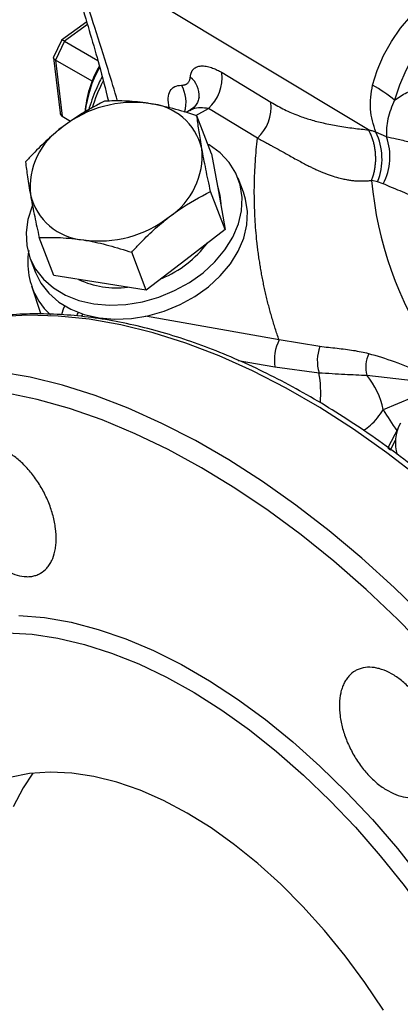
# Model space of a CAD drawing. Units: millimetres. Extents: x 0 to 25546, y 0 to 9489.
# Drawn here: x 204 to 255, y 1157 to 1290 of the extents above; entities that cross this region are included whole.
import ezdxf

# ---------------------------------------------------------------- set-up
doc = ezdxf.new("R2010")
doc.units = ezdxf.units.MM
doc.header["$LTSCALE"] = 5

msp = doc.modelspace()

# ---------------------------------------------------------------- linework, layer by layer
at = {"color": 7, "linetype": 'Continuous', "lineweight": 25}
for p, q in [((250.97, 1274.73), (211.3, 1298.62)), ((213.05, 1289.26), (209.66, 1286.79)), ((213.15, 1288.92), (210.06, 1286.66)), ((209.64, 1286.77), (208.58, 1284.54)), ((210.06, 1286.66), (208.84, 1284.13)), ((210.06, 1286.66), (214.55, 1284.07)), ((208.56, 1284.44), (209.47, 1277.03)), ((213.77, 1281.28), (208.84, 1284.13)), ((208.84, 1284.13), (209.77, 1276.57)), ((231.26, 1282.44), (237.85, 1278.45)), ((226.9, 1277.35), (226.42, 1277.08)), ((227.75, 1276.67), (229.43, 1277.61)), ((236.02, 1273.63), (229.43, 1277.61)), ((209.77, 1276.57), (210.88, 1275.93)), ((229.86, 1271.53), (227.89, 1276.63)), ((253.38, 1273.8), (251.95, 1274.45)), ((229.86, 1271.53), (230.77, 1266.45)), ((234.15, 1266.35), (233.43, 1268.23)), ((252.19, 1267.77), (251.4, 1267.95)), ((252.94, 1267.5), (252.19, 1267.77)), ((231.69, 1261.36), (229.72, 1266.46)), ((230.77, 1266.45), (231.69, 1261.36)), ((231.69, 1261.36), (226.38, 1257.26)), ((208.62, 1255.14), (206.65, 1260.25)), ((205.44, 1257.44), (206.16, 1255.56)), ((221.07, 1253.17), (219.11, 1258.27)), ((226.38, 1257.26), (221.07, 1253.17)), ((214.85, 1254.15), (208.62, 1255.14)), ((205.63, 1253.76), (206.87, 1249.95)), ((221.07, 1253.17), (214.85, 1254.15)), ((238.93, 1246.49), (220.95, 1249.66)), ((244.42, 1245.58), (238.93, 1246.49)), ((233.45, 1243.73), (238.36, 1242.87)), ((238.36, 1242.87), (244.31, 1242.07)), ((250.75, 1241.73), (257.39, 1240.97)), ((256.81, 1238.71), (252.94, 1237.1)), ((254.96, 1234.63), (253.59, 1231.95)), ((253.94, 1231.7), (254.6, 1233))]:
    msp.add_line(p, q, dxfattribs=at)
at = {"color": 7, "linetype": 'Continuous', "lineweight": 25, "flags": 128}
for points in [[(251.52, 1280.77), (252.15, 1282.75), (253.01, 1284.73), (254.07, 1286.63), (255.29, 1288.41), (256.66, 1290.02), (258.12, 1291.42), (259.64, 1292.56), (261.18, 1293.42), (262.7, 1293.96), (264.14, 1294.19), (265.48, 1294.08), (266.67, 1293.64)], [(269.11, 1292.73), (268.69, 1292.8), (267.28, 1292.8), (265.79, 1292.47), (264.23, 1291.83), (262.67, 1290.88), (261.12, 1289.66), (259.65, 1288.2), (258.28, 1286.53), (257.04, 1284.7), (255.98, 1282.75), (255.12, 1280.74), (254.48, 1278.72)], [(205.76, 1264.55), (205.73, 1264.48), (205.14, 1262.7), (204.89, 1260.92), (204.98, 1259.18), (205.4, 1257.53), (206.16, 1256.01), (207.22, 1254.64), (208.57, 1253.47), (210.18, 1252.51), (212.01, 1251.8), (214, 1251.35), (216.13, 1251.16), (218.33, 1251.25), (220.56, 1251.61), (222.76, 1252.24), (224.88, 1253.11), (226.88, 1254.21), (228.7, 1255.51), (230.31, 1256.99), (231.66, 1258.6), (232.72, 1260.31), (233.47, 1262.08), (233.89, 1263.87), (233.98, 1265.63), (233.72, 1267.33), (233.13, 1268.92), (232.21, 1270.37), (231, 1271.64), (229.52, 1272.71), (229.37, 1272.79)], [(230.63, 1267.15), (230.97, 1265.94), (231.08, 1264.77)], [(206.16, 1255.56), (206.88, 1254.12), (207.95, 1252.76), (209.3, 1251.58), (210.91, 1250.63), (212.73, 1249.92), (214.73, 1249.46), (216.85, 1249.28), (219.06, 1249.37), (221.28, 1249.73), (223.49, 1250.35), (225.61, 1251.23), (227.61, 1252.33), (229.43, 1253.63), (231.03, 1255.1), (232.38, 1256.71), (233.44, 1258.42), (234.2, 1260.19), (234.62, 1261.98), (234.7, 1263.75), (234.44, 1265.44), (234.15, 1266.35)], [(257.89, 1227.87), (253.43, 1231.31), (248.93, 1234.49), (244.41, 1237.39), (239.89, 1240), (235.37, 1242.32), (230.87, 1244.33), (226.41, 1246.04), (222, 1247.43), (217.65, 1248.51), (213.37, 1249.26), (209.19, 1249.7), (205.1, 1249.8), (201.13, 1249.59)], [(211.7, 1249.72), (211.82, 1249.97), (211.94, 1250.19)], [(212.4, 1249.63), (212.5, 1249.91), (212.52, 1249.98)], [(214.58, 1249.49), (214.56, 1249.39), (214.55, 1249.35)], [(258.71, 1208.99), (254.43, 1213.17), (250.08, 1217.11), (245.67, 1220.81), (241.21, 1224.26), (236.71, 1227.43), (232.19, 1230.33), (227.67, 1232.95), (223.15, 1235.26), (218.65, 1237.28), (214.19, 1238.99), (209.78, 1240.38), (205.43, 1241.46), (201.15, 1242.21)], [(293.72, 1152.74), (291.03, 1158.44), (288.13, 1164.06), (285.05, 1169.6), (281.79, 1175.04), (278.37, 1180.36), (274.78, 1185.55), (271.06, 1190.58), (267.19, 1195.44), (263.21, 1200.11), (259.11, 1204.59), (254.92, 1208.86), (250.65, 1212.9), (246.31, 1216.7), (241.91, 1220.25), (237.47, 1223.54), (233, 1226.55), (228.52, 1229.28), (224.03, 1231.73), (219.57, 1233.87), (215.13, 1235.71), (210.73, 1237.24), (206.38, 1238.45), (202.11, 1239.35)], [(203.91, 1209.42), (207.39, 1209.12), (210.95, 1208.49), (214.6, 1207.54), (218.3, 1206.27), (222.04, 1204.69), (225.81, 1202.8), (229.59, 1200.62), (233.36, 1198.16), (237.1, 1195.42), (240.8, 1192.41), (244.44, 1189.15), (248.01, 1185.66), (251.49, 1181.95), (254.86, 1178.04), (258.11, 1173.94), (261.23, 1169.67), (264.19, 1165.26), (266.99, 1160.72), (269.62, 1156.07)], [(202.29, 1207.09), (205.69, 1206.89), (209.18, 1206.37), (212.76, 1205.52), (216.4, 1204.36), (220.08, 1202.89), (223.8, 1201.11), (227.52, 1199.03), (231.25, 1196.66), (234.95, 1194.01), (238.61, 1191.1), (242.22, 1187.94), (245.76, 1184.54), (249.21, 1180.92), (252.56, 1177.09), (255.78, 1173.08), (258.88, 1168.89), (261.83, 1164.55), (264.61, 1160.09), (267.23, 1155.51)], [(253, 1156.31), (250.49, 1160.04), (247.84, 1163.62), (245.05, 1167.03), (242.15, 1170.24), (239.16, 1173.25), (236.08, 1176.03), (232.95, 1178.55), (229.78, 1180.82), (226.59, 1182.8), (223.4, 1184.5), (220.23, 1185.9), (217.1, 1186.99), (214.03, 1187.76), (211.03, 1188.21), (208.13, 1188.34), (205.34, 1188.15), (202.69, 1187.63)], [(205.79, 1188.2), (204.5, 1186.24), (203.16, 1183.67)]]:
    msp.add_lwpolyline(points, dxfattribs=at)
at = {"color": 7, "linetype": 'Continuous', "lineweight": 25}
for centre, radius, start, end in [((227.56, 1275.94), 14.79, 150.3181, 175.5236), ((228.41, 1275.44), 15.66, 150.6199, 173.8345), ((225.62, 1281.81), 5.67, 312.1454, 6.2822), ((238.56, 1269.71), 26.04, 153.7157, 162.1906), ((225.02, 1279.37), 3.16, 355.2317, 51.4414), ((221.88, 1278.46), 4.54, 342.9496, 30.4545), ((240.1, 1261.07), 22.77, 50.8058, 59.8745), ((219.35, 1262.99), 15.45, 82.3296, 127.8214), ((220.79, 1270.33), 7.99, 13.6865, 85.5364), ((232.21, 1277.83), 5.67, 312.1454, 6.2822), ((215.33, 1266.93), 9.9, 123.4935, 185.3741), ((244.59, 1270.84), 8.2, 338.0196, 26.0757), ((246, 1271.15), 7.85, 332.2388, 19.7017), ((218.69, 1271.29), 9.9, 303.4935, 5.3741), ((300.14, 1272.19), 48.93, 184.9698, 214.0257), ((213.24, 1267.9), 7.99, 193.6865, 265.5364), ((214.68, 1275.24), 15.45, 262.3296, 307.8214), ((217.64, 1268.16), 14.49, 292.2982, 323.4711), ((217.08, 1265.61), 12.13, 245.0242, 276.9125), ((214.4, 1256.68), 9.24, 197.793, 227.7479), ((213.98, 1249.07), 4.38, 152.7803, 169.8627), ((244.65, 1243.74), 6.34, 154.2973, 187.9316), ((249.56, 1243.66), 5.48, 159.455, 196.8328), ((254.89, 1242.85), 4.28, 155.3074, 195.0851), ((229.08, 1239.31), 15.47, 355.3339, 10.2739), ((242.46, 1235), 10.69, 11.3409, 39.0674), ((299.71, 1266.02), 55, 211.7329, 215.2388), ((260.26, 1232.61), 5.67, 151.9381, 196.1926), ((254.29, 1232.58), 0.947, 222.0868, 248.0221)]:
    msp.add_arc(centre, radius, start, end, dxfattribs=at)
for centre, major_axis, ratio, start_param, end_param in [((210.44, 1286.12), (0.792, -0.658), 0.21545, 2.244535, 3.195734), ((209.58, 1284.33), (1.02, -0.17), 0.413238, 3.021252, 3.972451), ((210.43, 1277.39), (0.824, 0.69), 0.739141, 2.694819, 3.405337)]:
    msp.add_ellipse(centre, major_axis=major_axis, ratio=ratio, start_param=start_param, end_param=end_param, dxfattribs=at)
for points, knots in [([(210.19, 1300.07), (210.87, 1297.31), (212.23, 1291.78), (214.48, 1284.59), (215.57, 1280.22), (215.97, 1278.62)], [0, 0, 0, 0, 0.3876095, 0.7756052, 1, 1, 1, 1]), ([(217.21, 1278.62), (216.79, 1280.03), (215.81, 1283.29), (214.16, 1288.35), (212.51, 1293.67), (211.7, 1296.97), (211.3, 1298.62)], [0, 0, 0, 0, 0.21033, 0.48874, 0.74327, 1, 1, 1, 1]), ([(226.99, 1281.84), (227, 1281.89), (227.01, 1281.98), (227.03, 1282.11), (227.06, 1282.23), (227.09, 1282.35), (227.14, 1282.46), (227.18, 1282.57), (227.24, 1282.67), (227.3, 1282.76), (227.45, 1282.96), (227.75, 1283.2), (228.29, 1283.36), (228.93, 1283.36), (229.52, 1283.23), (229.98, 1283.07), (230.29, 1282.94), (230.61, 1282.8), (230.93, 1282.63), (231.15, 1282.5), (231.26, 1282.44)], [0, 0, 0, 0, 0.026412, 0.052761, 0.079083, 0.105411, 0.13178, 0.158224, 0.184776, 0.21147, 0.238338, 0.366042, 0.494889, 0.624447, 0.754443, 0.80384, 0.852914, 0.901845, 0.950813, 1, 1, 1, 1]), ([(215.13, 1281.89), (214.97, 1281.6), (214.67, 1281.05), (214.22, 1280.01), (213.73, 1278.78), (213.44, 1277.84), (213.29, 1277.36)], [0, 0, 0, 0, 0.195805, 0.381201, 0.687252, 1, 1, 1, 1]), ([(225.8, 1280.76), (225.84, 1280.76), (225.93, 1280.76), (226.05, 1280.77), (226.16, 1280.79), (226.27, 1280.82), (226.37, 1280.86), (226.47, 1280.91), (226.55, 1280.96), (226.65, 1281.04), (226.75, 1281.15), (226.84, 1281.29), (226.91, 1281.45), (226.96, 1281.63), (226.98, 1281.77), (226.99, 1281.84)], [0, 0, 0, 0, 0.06407, 0.12762, 0.190775, 0.253664, 0.316417, 0.379165, 0.44204, 0.505172, 0.60557, 0.704689, 0.803086, 0.901332, 1, 1, 1, 1]), ([(224.13, 1277.75), (224.07, 1278.19), (223.95, 1279.08), (224.23, 1280.03), (224.82, 1280.65), (225.48, 1280.72), (225.8, 1280.76)], [0, 0, 0, 0, 0.249678, 0.499962, 0.75023, 1, 1, 1, 1]), ([(251.95, 1274.45), (251.63, 1275.45), (250.99, 1277.46), (251.35, 1279.67), (251.52, 1280.77)], [0, 0, 0, 0, 0.5000611, 1, 1, 1, 1]), ([(254.48, 1278.72), (255.01, 1279.1), (256.06, 1279.86), (257.34, 1280.23), (257.97, 1280.42)], [0, 0, 0, 0, 0.4997351, 1, 1, 1, 1]), ([(215.44, 1278.61), (213.99, 1277.85), (212.1, 1276.86), (210.29, 1275.5), (209.87, 1275.19)], [0, 0, 0, 0, 0.767633, 1, 1, 1, 1]), ([(221.41, 1278.3), (221.26, 1278.32), (220.14, 1278.49), (218.09, 1278.68), (216.33, 1278.63), (215.44, 1278.61)], [0, 0, 0, 0, 0.070099, 0.530789, 1, 1, 1, 1]), ([(227.89, 1276.63), (226.81, 1276.98), (224.62, 1277.69), (222.48, 1278.09), (221.41, 1278.3)], [0, 0, 0, 0, 0.495458, 1, 1, 1, 1]), ([(228.17, 1279.15), (228.13, 1278.95), (228.06, 1278.57), (227.62, 1277.84), (227.16, 1277.52), (226.86, 1277.32)], [0, 0, 0, 0, 0.2832688, 0.5462978, 1, 1, 1, 1]), ([(237.85, 1278.45), (238.46, 1278.11), (239.73, 1277.39), (241.49, 1276.66), (243.23, 1276.08), (245, 1275.62), (246.94, 1275.26), (248.96, 1274.95), (250.32, 1274.81), (250.97, 1274.73)], [0, 0, 0, 0, 0.1207981, 0.252959, 0.3715819, 0.5040287, 0.6611967, 0.8347245, 1, 1, 1, 1]), ([(254.48, 1278.72), (254.12, 1277.88), (253.38, 1276.18), (253.38, 1274.6), (253.38, 1273.8)], [0, 0, 0, 0, 0.49011, 1, 1, 1, 1]), ([(229.43, 1277.61), (229.07, 1277.65), (228.32, 1277.75), (227.45, 1277.63), (227.06, 1277.39), (226.92, 1277.31)], [0, 0, 0, 0, 0.3836136, 0.789908, 1, 1, 1, 1]), ([(228.55, 1272.22), (228.53, 1272.34), (228.37, 1273.25), (228.11, 1274.82), (227.97, 1276.03), (227.89, 1276.63)], [0, 0, 0, 0, 0.070099, 0.530789, 1, 1, 1, 1]), ([(209.87, 1275.19), (209.18, 1274.62), (207.78, 1273.48), (206.12, 1271.83), (205.16, 1270.78), (204.82, 1270.42)], [0, 0, 0, 0, 0.391368, 0.788636, 1, 1, 1, 1]), ([(251.95, 1274.45), (251.79, 1274.5), (251.46, 1274.59), (251.14, 1274.69), (250.97, 1274.73)], [0, 0, 0, 0, 0.49759, 1, 1, 1, 1]), ([(251.39, 1267.95), (251.42, 1268.03), (251.48, 1268.19), (251.56, 1268.43), (251.64, 1268.68), (251.7, 1268.94), (251.76, 1269.19), (251.81, 1269.46), (251.86, 1269.73), (251.89, 1270), (251.92, 1270.27), (251.94, 1270.55), (251.94, 1270.82), (251.94, 1271.1), (251.93, 1271.38), (251.91, 1271.66), (251.88, 1271.94), (251.84, 1272.21), (251.8, 1272.49), (251.74, 1272.76), (251.67, 1273.02), (251.6, 1273.29), (251.51, 1273.54), (251.42, 1273.79), (251.32, 1274.04), (251.21, 1274.28), (251.1, 1274.51), (251.01, 1274.66), (250.97, 1274.73)], [0, 0, 0, 0, 0.035835, 0.072083, 0.108724, 0.14574, 0.183108, 0.220806, 0.258809, 0.297092, 0.335628, 0.37439, 0.413347, 0.452471, 0.491731, 0.531096, 0.570533, 0.61001, 0.649496, 0.688957, 0.728362, 0.767678, 0.806875, 0.84592, 0.884784, 0.923438, 0.961852, 1, 1, 1, 1]), ([(238.93, 1246.49), (238.84, 1246.75), (238.67, 1247.25), (238.42, 1248), (238.19, 1248.76), (237.96, 1249.53), (237.74, 1250.29), (237.54, 1251.06), (237.34, 1251.83), (237.16, 1252.61), (236.98, 1253.38), (236.82, 1254.16), (236.66, 1254.95), (236.52, 1255.74), (236.39, 1256.53), (236.26, 1257.32), (236.15, 1258.12), (236.05, 1258.91), (235.93, 1259.95), (235.81, 1261.24), (235.7, 1262.76), (235.64, 1264.3), (235.6, 1265.84), (235.61, 1267.38), (235.66, 1268.94), (235.74, 1270.49), (235.86, 1272.06), (235.97, 1273.1), (236.02, 1273.63)], [0, 0, 0, 0, 0.029473, 0.058924, 0.088354, 0.117768, 0.147168, 0.176558, 0.20594, 0.235317, 0.264693, 0.29407, 0.323451, 0.35284, 0.38224, 0.411653, 0.441082, 0.470531, 0.500003, 0.555649, 0.611224, 0.66675, 0.722247, 0.777734, 0.833233, 0.888763, 0.944345, 1, 1, 1, 1]), ([(236.02, 1273.63), (236.14, 1273.56), (236.47, 1273.4), (236.98, 1273.13), (237.53, 1272.84), (238.22, 1272.46), (239.09, 1271.97), (240.3, 1271.3), (241.39, 1270.69), (242.32, 1270.19), (242.9, 1269.89), (243.41, 1269.64), (244.13, 1269.31), (245.07, 1268.9), (246.16, 1268.51), (246.95, 1268.28), (247.61, 1268.13), (248.12, 1268.03), (248.7, 1267.95), (249.24, 1267.89), (249.78, 1267.87), (250.32, 1267.87), (250.86, 1267.89), (251.21, 1267.93), (251.39, 1267.95)], [0, 0, 0, 0, 0.020546, 0.055805, 0.08787, 0.115763, 0.179859, 0.248076, 0.343991, 0.392653, 0.433019, 0.46096, 0.494028, 0.576616, 0.649665, 0.713379, 0.736183, 0.780455, 0.816466, 0.852732, 0.889232, 0.925951, 0.962876, 1, 1, 1, 1]), ([(253.38, 1273.8), (253.83, 1273.72), (254.79, 1273.54), (256.5, 1273.13), (257.73, 1272.76), (258.36, 1272.57)], [0, 0, 0, 0, 0.299737, 0.645017, 1, 1, 1, 1]), ([(229.72, 1266.46), (229.5, 1267.47), (229.06, 1269.52), (228.72, 1271.31), (228.55, 1272.22)], [0, 0, 0, 0, 0.495458, 1, 1, 1, 1]), ([(204.82, 1270.42), (204.9, 1269.78), (205.05, 1268.49), (205.34, 1266.84), (205.48, 1266.01)], [0, 0, 0, 0, 0.495458, 1, 1, 1, 1]), ([(224.16, 1263.04), (224.58, 1263.35), (226.39, 1264.71), (228.27, 1265.7), (229.72, 1266.46)], [0, 0, 0, 0, 0.232367, 1, 1, 1, 1]), ([(257.69, 1265.46), (257.28, 1265.64), (256.44, 1266.02), (255.23, 1266.53), (254.03, 1266.99), (253.3, 1267.33), (252.94, 1267.5)], [0, 0, 0, 0, 0.245173, 0.499976, 0.749865, 1, 1, 1, 1]), ([(205.48, 1266.01), (205.5, 1265.88), (205.67, 1264.97), (206.03, 1263.1), (206.45, 1261.2), (206.65, 1260.25)], [0, 0, 0, 0, 0.070099, 0.530789, 1, 1, 1, 1]), ([(219.11, 1258.27), (219.44, 1258.63), (220.39, 1259.67), (222.05, 1261.32), (223.45, 1262.46), (224.16, 1263.04)], [0, 0, 0, 0, 0.211364, 0.60308, 1, 1, 1, 1]), ([(206.65, 1260.25), (207.59, 1260.27), (209.49, 1260.33), (211.57, 1260.06), (212.62, 1259.93)], [0, 0, 0, 0, 0.495458, 1, 1, 1, 1]), ([(212.62, 1259.93), (212.77, 1259.91), (213.89, 1259.72), (216.05, 1259.24), (218.08, 1258.59), (219.11, 1258.27)], [0, 0, 0, 0, 0.0700986, 0.5307888, 1, 1, 1, 1]), ([(205.25, 1258.51), (205.2, 1258.24), (205.07, 1257.41), (205.14, 1256), (205.31, 1254.71), (205.56, 1254.03), (205.62, 1253.88)], [0, 0, 0, 0, 0.16958, 0.531576, 0.90042, 1, 1, 1, 1]), ([(300.39, 1178.45), (299.32, 1180.25), (297.83, 1182.78), (295.53, 1186.42), (293.54, 1189.48), (291.08, 1193.07), (288.43, 1196.76), (285.57, 1200.53), (282.55, 1204.32), (279.37, 1208.09), (276.07, 1211.8), (272.65, 1215.42), (269.13, 1218.94), (265.52, 1222.32), (261.84, 1225.56), (258.09, 1228.64), (254.29, 1231.54), (250.45, 1234.27), (246.58, 1236.8), (242.68, 1239.13), (238.77, 1241.25), (234.86, 1243.16), (230.96, 1244.84), (227.07, 1246.3), (223.2, 1247.52), (219.36, 1248.51), (215.57, 1249.25), (211.82, 1249.75), (208.12, 1250), (204.49, 1249.99), (200.92, 1249.73), (197.44, 1249.18), (194.67, 1248.58), (193.1, 1248.05), (192.63, 1247.89)], [0, 0, 0, 0, 0.038005, 0.053175, 0.078374, 0.104484, 0.132448, 0.161588, 0.191632, 0.222363, 0.253625, 0.285304, 0.317316, 0.349594, 0.382088, 0.414759, 0.447575, 0.480514, 0.513556, 0.546687, 0.579896, 0.613177, 0.646524, 0.679936, 0.713415, 0.746964, 0.780592, 0.814309, 0.848129, 0.882074, 0.916168, 0.950443, 0.984938, 1, 1, 1, 1]), ([(251, 1244.63), (250.32, 1244.78), (248.97, 1245.07), (246.75, 1245.32), (245.2, 1245.49), (244.42, 1245.58)], [0, 0, 0, 0, 0.329039, 0.663847, 1, 1, 1, 1]), ([(258.14, 1242.09), (256.93, 1242.59), (254.65, 1243.54), (252.17, 1244.28), (251, 1244.63)], [0, 0, 0, 0, 0.526889, 1, 1, 1, 1]), ([(244.31, 1242.07), (245.49, 1242), (247.79, 1241.86), (249.78, 1241.77), (250.75, 1241.73)], [0, 0, 0, 0, 0.5140731, 1, 1, 1, 1]), ([(250.32, 1234.32), (250.63, 1234.54), (251.77, 1235.34), (252.44, 1236.36), (252.94, 1237.1)], [0, 0, 0, 0, 0.274429, 1, 1, 1, 1]), ([(197.47, 1220.65), (197.17, 1221.21), (196.91, 1221.77), (196.57, 1222.62), (196.46, 1222.91), (196.27, 1223.48), (196.18, 1223.78), (195.95, 1224.64), (195.84, 1225.21), (195.7, 1226.32), (195.67, 1226.86), (195.7, 1227.89), (195.75, 1228.38), (195.9, 1229.06), (195.96, 1229.28), (196.1, 1229.7), (196.26, 1230.1), (196.46, 1230.45), (196.67, 1230.79), (196.79, 1230.94), (197.17, 1231.37), (197.46, 1231.61), (197.93, 1231.88), (198.09, 1231.96), (198.44, 1232.09), (198.62, 1232.14), (199.17, 1232.25), (199.56, 1232.26), (200.17, 1232.2), (200.38, 1232.17), (200.8, 1232.07), (201.01, 1232.01), (201.65, 1231.78), (202.08, 1231.58), (202.96, 1231.06), (203.39, 1230.75), (204.02, 1230.23), (204.23, 1230.04), (204.64, 1229.65), (204.85, 1229.43), (205.44, 1228.78), (205.82, 1228.31), (206.52, 1227.32), (206.86, 1226.78), (207.45, 1225.69), (207.71, 1225.13), (208.06, 1224.27), (208.17, 1223.98), (208.36, 1223.4), (208.53, 1222.83), (208.66, 1222.26), (208.78, 1221.69), (208.82, 1221.41), (208.93, 1220.57), (208.96, 1220.03), (208.93, 1219.26), (208.92, 1219.01), (208.86, 1218.52), (208.82, 1218.28), (208.67, 1217.6), (208.53, 1217.18), (208.26, 1216.61), (208.16, 1216.43), (207.94, 1216.09), (207.83, 1215.94), (207.45, 1215.51), (207.16, 1215.27), (206.68, 1215), (206.51, 1214.92), (206.17, 1214.79), (205.81, 1214.69), (205.44, 1214.64), (205.05, 1214.63), (204.84, 1214.63), (204.23, 1214.69), (203.82, 1214.79), (202.96, 1215.09), (202.52, 1215.3), (201.66, 1215.81), (201.23, 1216.12), (200.6, 1216.65), (200.38, 1216.84), (199.97, 1217.24), (199.77, 1217.44), (199.18, 1218.09), (198.81, 1218.56), (198.1, 1219.57), (197.77, 1220.1), (197.47, 1220.65)], [0, 0, 0, 0, 0.03125, 0.03125, 0.046875, 0.046875, 0.0625, 0.0625, 0.09375, 0.09375, 0.125, 0.125, 0.15625, 0.15625, 0.171875, 0.171875, 0.1875, 0.203125, 0.203125, 0.21875, 0.21875, 0.25, 0.25, 0.265625, 0.265625, 0.28125, 0.28125, 0.3125, 0.3125, 0.328125, 0.328125, 0.34375, 0.34375, 0.375, 0.375, 0.40625, 0.40625, 0.421875, 0.421875, 0.4375, 0.4375, 0.46875, 0.46875, 0.5, 0.5, 0.53125, 0.53125, 0.546875, 0.546875, 0.5625, 0.578125, 0.578125, 0.59375, 0.59375, 0.625, 0.625, 0.640625, 0.640625, 0.65625, 0.65625, 0.6875, 0.6875, 0.703125, 0.703125, 0.71875, 0.71875, 0.75, 0.75, 0.765625, 0.765625, 0.78125, 0.796875, 0.796875, 0.8125, 0.8125, 0.84375, 0.84375, 0.875, 0.875, 0.90625, 0.90625, 0.921875, 0.921875, 0.9375, 0.9375, 0.96875, 0.96875, 1, 1, 1, 1]), ([(248.88, 1190.82), (248.58, 1191.36), (248.31, 1191.92), (247.96, 1192.77), (247.85, 1193.06), (247.65, 1193.63), (247.56, 1193.92), (247.33, 1194.78), (247.21, 1195.35), (247.07, 1196.45), (247.04, 1197), (247.07, 1198.03), (247.13, 1198.52), (247.28, 1199.21), (247.34, 1199.43), (247.49, 1199.85), (247.65, 1200.25), (247.85, 1200.61), (248.07, 1200.94), (248.19, 1201.1), (248.59, 1201.54), (248.88, 1201.78), (249.36, 1202.06), (249.53, 1202.14), (249.89, 1202.27), (250.07, 1202.32), (250.64, 1202.44), (251.03, 1202.46), (251.66, 1202.41), (251.87, 1202.38), (252.3, 1202.29), (252.52, 1202.23), (253.18, 1202.01), (253.62, 1201.82), (254.52, 1201.31), (254.96, 1201.01), (255.61, 1200.49), (255.82, 1200.31), (256.24, 1199.92), (256.45, 1199.71), (257.07, 1199.07), (257.45, 1198.6), (258.17, 1197.62), (258.52, 1197.09), (259.13, 1196.01), (259.4, 1195.45), (259.75, 1194.6), (259.86, 1194.31), (260.06, 1193.73), (260.24, 1193.16), (260.38, 1192.6), (260.49, 1192.03), (260.54, 1191.75), (260.65, 1190.91), (260.68, 1190.38), (260.66, 1189.6), (260.64, 1189.35), (260.59, 1188.86), (260.55, 1188.62), (260.4, 1187.94), (260.26, 1187.52), (259.98, 1186.95), (259.88, 1186.77), (259.65, 1186.43), (259.53, 1186.27), (259.15, 1185.84), (258.85, 1185.6), (258.2, 1185.22), (257.84, 1185.08), (257.28, 1184.97), (257.08, 1184.94), (256.68, 1184.92), (256.48, 1184.92), (255.85, 1184.97), (255.42, 1185.06), (254.54, 1185.35), (254.09, 1185.55), (253.2, 1186.05), (252.75, 1186.34), (252.1, 1186.86), (251.88, 1187.05), (251.46, 1187.44), (251.25, 1187.64), (250.65, 1188.28), (250.26, 1188.75), (249.53, 1189.75), (249.19, 1190.27), (248.88, 1190.82)], [0, 0, 0, 0, 0.03125, 0.03125, 0.046875, 0.046875, 0.0625, 0.0625, 0.09375, 0.09375, 0.125, 0.125, 0.15625, 0.15625, 0.171875, 0.171875, 0.1875, 0.203125, 0.203125, 0.21875, 0.21875, 0.25, 0.25, 0.265625, 0.265625, 0.28125, 0.28125, 0.3125, 0.3125, 0.328125, 0.328125, 0.34375, 0.34375, 0.375, 0.375, 0.40625, 0.40625, 0.421875, 0.421875, 0.4375, 0.4375, 0.46875, 0.46875, 0.5, 0.5, 0.53125, 0.53125, 0.546875, 0.546875, 0.5625, 0.578125, 0.578125, 0.59375, 0.59375, 0.625, 0.625, 0.640625, 0.640625, 0.65625, 0.65625, 0.6875, 0.6875, 0.703125, 0.703125, 0.71875, 0.71875, 0.75, 0.75, 0.78125, 0.78125, 0.796875, 0.796875, 0.8125, 0.8125, 0.84375, 0.84375, 0.875, 0.875, 0.90625, 0.90625, 0.921875, 0.921875, 0.9375, 0.9375, 0.96875, 0.96875, 1, 1, 1, 1])]:
    msp.add_open_spline(points, degree=3, knots=knots, dxfattribs=at)

doc.saveas('drawing.dxf')
